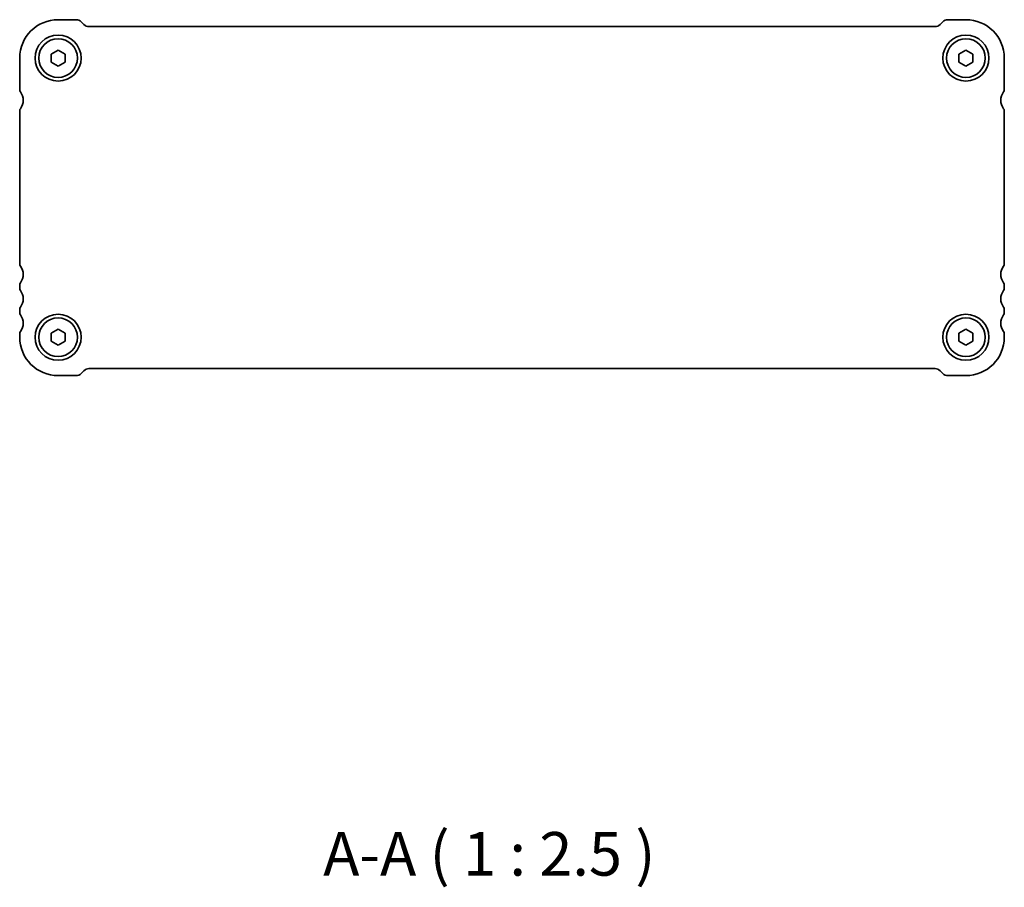
# Model space of a CAD drawing. Units: millimetres. Extents: x 0 to 4146, y 0 to 702.
# Drawn here: x 1113 to 1254, y 193 to 317 of the extents above; entities that cross this region are included whole.
import ezdxf

# ---------------------------------------------------------------- set-up
doc = ezdxf.new("R2010")
doc.units = ezdxf.units.MM
doc.header["$LTSCALE"] = 2
doc.layers.add('Symbol (ISO)', color=7, linetype='Continuous', lineweight=18)
doc.layers.add('Visible (ISO)', color=7, linetype='Continuous', lineweight=35)
doc.styles.add('Note Text (TK)', font='txt')

msp = doc.modelspace()

# ---------------------------------------------------------------- linework, layer by layer
at = {"layer": 'Visible (ISO)'}
for p, q in [((1118.593, 317.4978), (1121.1788, 317.4978)), ((1246.0072, 317.4978), (1248.593, 317.4978)), ((1121.8859, 317.2049), (1122.3001, 316.7907)), ((1123.0072, 316.4978), (1244.1788, 316.4978)), ((1244.8859, 316.7907), (1245.3001, 317.2049)), ((1117.593, 312.5752), (1118.593, 313.1525)), ((1118.593, 313.1525), (1119.593, 312.5752)), ((1247.593, 312.5752), (1248.593, 313.1525)), ((1248.593, 313.1525), (1249.593, 312.5752)), ((1113.093, 307.4478), (1113.093, 311.9978)), ((1117.593, 311.4204), (1117.593, 312.5752)), ((1119.593, 312.5752), (1119.593, 311.4204)), ((1247.593, 311.4204), (1247.593, 312.5752)), ((1249.593, 312.5752), (1249.593, 311.4204)), ((1254.093, 311.9978), (1254.093, 307.4478)), ((1118.593, 310.8431), (1117.593, 311.4204)), ((1119.593, 311.4204), (1118.593, 310.8431)), ((1248.593, 310.8431), (1247.593, 311.4204)), ((1249.593, 311.4204), (1248.593, 310.8431)), ((1113.093, 282.4978), (1113.093, 304.4478)), ((1254.093, 304.4478), (1254.093, 282.4978)), ((1113.093, 278.9978), (1113.093, 279.4978)), ((1254.093, 279.4978), (1254.093, 278.9978)), ((1113.093, 275.4978), (1113.093, 275.9978)), ((1254.093, 275.9978), (1254.093, 275.4978)), ((1113.093, 271.9978), (1113.093, 272.4978)), ((1117.593, 272.5752), (1118.593, 273.1525)), ((1117.593, 271.4204), (1117.593, 272.5752)), ((1118.593, 273.1525), (1119.593, 272.5752)), ((1119.593, 272.5752), (1119.593, 271.4204)), ((1247.593, 272.5752), (1248.593, 273.1525)), ((1247.593, 271.4204), (1247.593, 272.5752)), ((1248.593, 273.1525), (1249.593, 272.5752)), ((1249.593, 272.5752), (1249.593, 271.4204)), ((1254.093, 272.4978), (1254.093, 271.9978)), ((1118.593, 270.8431), (1117.593, 271.4204)), ((1119.593, 271.4204), (1118.593, 270.8431)), ((1248.593, 270.8431), (1247.593, 271.4204)), ((1249.593, 271.4204), (1248.593, 270.8431)), ((1121.1788, 266.4978), (1118.593, 266.4978)), ((1122.3001, 267.2049), (1121.8859, 266.7907)), ((1244.1788, 267.4978), (1123.0072, 267.4978)), ((1245.3001, 266.7907), (1244.8859, 267.2049)), ((1248.593, 266.4978), (1246.0072, 266.4978))]:
    msp.add_line(p, q, dxfattribs=at)
for centre, radius in [((1118.593, 311.9978), 3.3), ((1118.593, 311.9978), 2.77), ((1248.593, 311.9978), 3.3), ((1248.593, 311.9978), 2.77), ((1118.593, 271.9978), 3.3), ((1248.593, 271.9978), 3.3), ((1118.593, 271.9978), 2.77), ((1248.593, 271.9978), 2.77)]:
    msp.add_circle(centre, radius, dxfattribs=at)
for centre, radius, start, end in [((1118.593, 311.9978), 5.5, 90, 180), ((1121.1788, 316.4978), 1, 45, 90), ((1246.0072, 316.4978), 1, 90, 135), ((1248.593, 311.9978), 5.5, 0, 90), ((1123.0072, 317.4978), 1, 225, 270), ((1244.1788, 317.4978), 1, 270, 315), ((1113.593, 307.4478), 0.5, 180, 216.869898), ((1253.593, 307.4478), 0.5, 323.130102, 0), ((1111.593, 305.9478), 2, 323.130102, 36.869898), ((1255.593, 305.9478), 2, 143.130102, 216.869898), ((1113.593, 304.4478), 0.5, 143.130102, 180), ((1253.593, 304.4478), 0.5, 0, 36.869898), ((1113.593, 282.4978), 0.5, 180, 216.869898), ((1111.593, 280.9978), 2, 323.130102, 36.869898), ((1255.593, 280.9978), 2, 143.130102, 216.869898), ((1253.593, 282.4978), 0.5, 323.130102, 0), ((1113.593, 279.4978), 0.5, 143.130102, 180), ((1253.593, 279.4978), 0.5, 0, 36.869898), ((1113.593, 278.9978), 0.5, 180, 216.869898), ((1111.593, 277.4978), 2, 323.130102, 36.869898), ((1255.593, 277.4978), 2, 143.130102, 216.869898), ((1253.593, 278.9978), 0.5, 323.130102, 0), ((1113.593, 275.9978), 0.5, 143.130102, 180), ((1113.593, 275.4978), 0.5, 180, 216.869898), ((1111.593, 273.9978), 2, 323.130102, 36.869898), ((1255.593, 273.9978), 2, 143.130102, 216.869898), ((1253.593, 275.9978), 0.5, 0, 36.869898), ((1253.593, 275.4978), 0.5, 323.130102, 0), ((1113.593, 272.4978), 0.5, 143.130102, 180), ((1253.593, 272.4978), 0.5, 0, 36.869898), ((1118.593, 271.9978), 5.5, 180, 270), ((1248.593, 271.9978), 5.5, 270, 0), ((1121.1788, 267.4978), 1, 270, 315), ((1123.0072, 266.4978), 1, 90, 135), ((1244.1788, 266.4978), 1, 45, 90), ((1246.0072, 267.4978), 1, 225, 270)]:
    msp.add_arc(centre, radius, start, end, dxfattribs=at)

# ---------------------------------------------------------------- texts
at = {"layer": 'Symbol (ISO)', "color": 7, "insert": (1156.5566, 192.9006), "char_height": 6.25, "attachment_point": 7, "style": 'Note Text (TK)'}
msp.add_mtext('A-A ( 1 : 2.5 )', dxfattribs=at)

doc.saveas('drawing.dxf')
